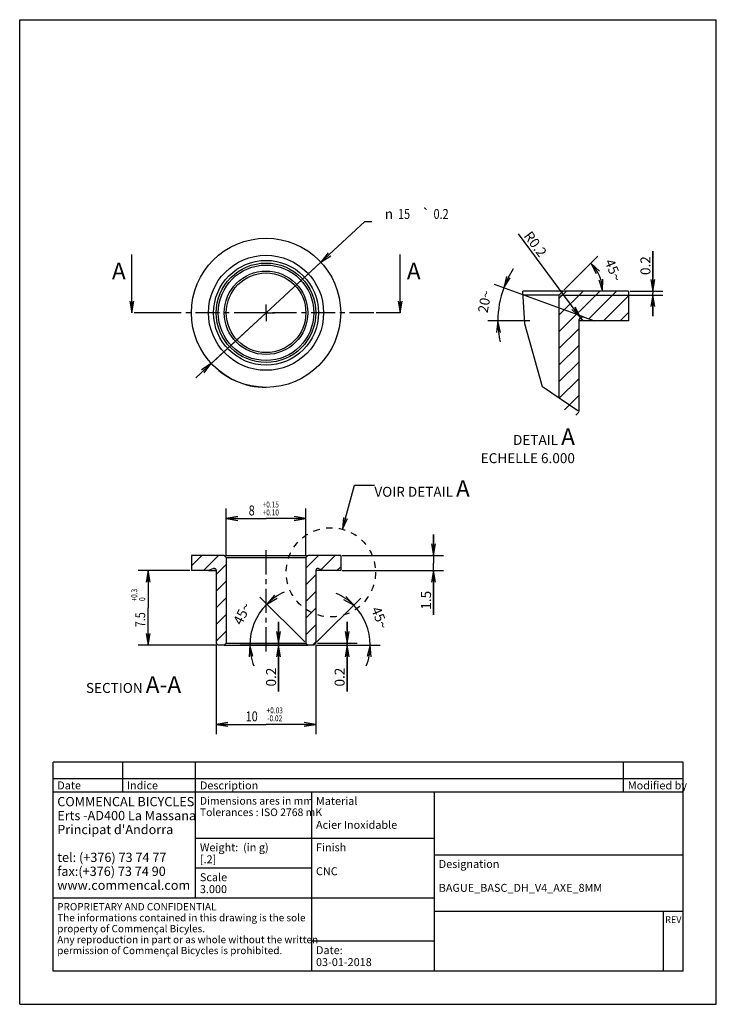
# Model space of a CAD drawing. Units: millimetres. Extents: x 0 to 210, y 0 to 297.
import ezdxf
from ezdxf.enums import TextEntityAlignment as Align

# ---------------------------------------------------------------- set-up
doc = ezdxf.new("R2010")
doc.units = ezdxf.units.MM
doc.header["$LTSCALE"] = 19.36
doc.linetypes.add('CENTER', pattern=[0.6, 0.375, -0.075, 0.075, -0.075])
doc.linetypes.add('DOT', pattern=[0.2, 0.1, -0.1])
doc.layers.get('0').update_dxf_attribs({"linetype": 'CONTINUOUS'})
for name, color, linetype in [('01_AXES', 7, 'CONTINUOUS'), ('07_DIM_PILOTEES', 7, 'CONTINUOUS'), ('13_NOTES', 7, 'CONTINUOUS')]:
    doc.layers.add(name, color=color, linetype=linetype)
doc.styles.get("Standard").update_dxf_attribs({"font": 'txt', "width": 0.8})
doc.styles.add('TEXTSTYLE_1', font='gdt', dxfattribs={"width": 0.8})
doc.styles.add('TEXTSTYLE_2', font='txt', dxfattribs={"width": 0.85})
doc.styles.add('TEXTSTYLE_3', font='txt', dxfattribs={"width": 0.6})
doc.styles.add('TEXTSTYLE_4', font='txt', dxfattribs={"width": 0.65})
doc.dimstyles.new('DIMSTYLE_1', dxfattribs={"dimtxt": 3, "dimasz": 3.5, "dimexe": 3, "dimexo": 0.5, "dimtad": 1, "dimdec": 3, "dimlfac": 0.333333, "dimdsep": 46, "dimtxsty": 'Standard', "dimblk": 'OPEN', "dimblk1": 'OPEN', "dimblk2": 'OPEN', "dimcen": 0.09, "dimadec": 0, "dimazin": 0, "dimtol": 1, "dimtp": 0.2, "dimtm": 0.2, "dimtfac": 1, "dimtdec": 3, "dimtofl": 0, "dimtmove": 0, "dimatfit": 3, "dimldrblk": 'OPEN', "dimfxl": 1, "dimtolj": 1, "dimarcsym": 0})
doc.dimstyles.new('DIMSTYLE_10', dxfattribs={"dimtxt": 3, "dimasz": 3.5, "dimexe": 3, "dimexo": 0.5, "dimgap": 0.75, "dimtad": 1, "dimdec": 3, "dimlfac": 0.333333, "dimdsep": 46, "dimtxsty": 'Standard', "dimblk": 'OPEN', "dimblk1": 'OPEN', "dimblk2": 'OPEN', "dimcen": 0.09, "dimadec": 0, "dimazin": 0, "dimtp": 0.1, "dimtfac": 1, "dimtdec": 3, "dimtofl": 0, "dimtmove": 0, "dimatfit": 3, "dimldrblk": 'OPEN', "dimfxl": 1, "dimtolj": 1, "dimarcsym": 0})
doc.dimstyles.new('DIMSTYLE_2', dxfattribs={"dimtxt": 3, "dimasz": 3.5, "dimexe": 3, "dimexo": 0.5, "dimgap": 0.75, "dimtad": 1, "dimdec": 3, "dimlfac": 0.333333, "dimdsep": 46, "dimtxsty": 'Standard', "dimblk": 'OPEN', "dimblk1": 'OPEN', "dimblk2": 'OPEN', "dimcen": 0.09, "dimadec": 0, "dimazin": 0, "dimtol": 1, "dimtp": 0.15, "dimtm": -0.1, "dimtfac": 0.6, "dimtdec": 3, "dimtofl": 0, "dimtmove": 0, "dimatfit": 3, "dimldrblk": 'OPEN', "dimfxl": 1, "dimtolj": 1, "dimarcsym": 0})
doc.dimstyles.new('DIMSTYLE_3', dxfattribs={"dimtxt": 3, "dimasz": 3.5, "dimexe": 3, "dimexo": 0.5, "dimgap": 0.75, "dimtad": 1, "dimdec": 3, "dimlfac": 0.333333, "dimdsep": 46, "dimtxsty": 'Standard', "dimblk": 'OPEN', "dimblk1": 'OPEN', "dimblk2": 'OPEN', "dimcen": 0.09, "dimadec": 0, "dimazin": 0, "dimtol": 1, "dimtp": 0.03, "dimtm": 0.02, "dimtfac": 0.6, "dimtdec": 3, "dimtofl": 0, "dimtmove": 0, "dimatfit": 3, "dimldrblk": 'OPEN', "dimfxl": 1, "dimtolj": 1, "dimarcsym": 0})
doc.dimstyles.new('DIMSTYLE_4', dxfattribs={"dimtxt": 3, "dimasz": 3.5, "dimexe": 3, "dimexo": 0.5, "dimgap": 0.75, "dimtad": 1, "dimdec": 3, "dimlfac": 0.333333, "dimdsep": 46, "dimtxsty": 'Standard', "dimblk": 'OPEN', "dimblk1": 'OPEN', "dimblk2": 'OPEN', "dimcen": 0.09, "dimadec": 0, "dimazin": 0, "dimtol": 1, "dimtp": 0.3, "dimtfac": 0.6, "dimtdec": 3, "dimtofl": 0, "dimtmove": 0, "dimatfit": 3, "dimldrblk": 'OPEN', "dimfxl": 1, "dimtolj": 1, "dimarcsym": 0})
doc.dimstyles.new('DIMSTYLE_5', dxfattribs={"dimtxt": 3, "dimasz": 3.5, "dimexe": 3, "dimexo": 0.5, "dimtad": 1, "dimlfac": 0.166667, "dimdsep": 46, "dimtxsty": 'Standard', "dimblk": 'OPEN', "dimblk1": 'OPEN', "dimblk2": 'OPEN', "dimcen": 0.09, "dimadec": 0, "dimazin": 0, "dimtp": 0.5, "dimtm": 0.5, "dimtfac": 1, "dimtofl": 0, "dimtmove": 0, "dimatfit": 3, "dimldrblk": 'OPEN', "dimfxl": 1, "dimtolj": 1, "dimarcsym": 0})
doc.dimstyles.new('DIMSTYLE_6', dxfattribs={"dimtxt": 3, "dimasz": 3.5, "dimexe": 3, "dimexo": 0.5, "dimtad": 1, "dimdec": 3, "dimlfac": 0.166667, "dimdsep": 46, "dimtxsty": 'Standard', "dimblk": 'OPEN', "dimblk1": 'OPEN', "dimblk2": 'OPEN', "dimcen": 0.09, "dimadec": 0, "dimazin": 0, "dimtp": 0.001, "dimtm": 0.001, "dimtfac": 1, "dimtdec": 3, "dimtofl": 0, "dimtmove": 0, "dimatfit": 3, "dimldrblk": 'OPEN', "dimfxl": 1, "dimtolj": 1, "dimarcsym": 0})
doc.dimstyles.new('DIMSTYLE_7', dxfattribs={"dimtxt": 3, "dimasz": 3.5, "dimexe": 3, "dimexo": 0.5, "dimgap": 0.75, "dimtad": 1, "dimdec": 3, "dimlfac": 0.166667, "dimdsep": 46, "dimtxsty": 'Standard', "dimblk": 'OPEN', "dimblk1": 'OPEN', "dimblk2": 'OPEN', "dimcen": 0.09, "dimadec": 0, "dimazin": 0, "dimtp": 0.001, "dimtm": 0.001, "dimtfac": 1, "dimtdec": 3, "dimtofl": 0, "dimtmove": 0, "dimatfit": 3, "dimldrblk": 'OPEN', "dimfxl": 1, "dimtolj": 1, "dimarcsym": 0})
doc.dimstyles.new('DIMSTYLE_8', dxfattribs={"dimtxt": 3, "dimasz": 3.5, "dimexe": 3, "dimexo": 0.5, "dimgap": 0.75, "dimtad": 1, "dimdec": 3, "dimlfac": 0.333333, "dimdsep": 46, "dimtxsty": 'Standard', "dimblk": 'OPEN', "dimblk1": 'OPEN', "dimblk2": 'OPEN', "dimcen": 0.09, "dimadec": 0, "dimazin": 0, "dimtp": 0.001, "dimtm": 0.001, "dimtfac": 1, "dimtdec": 3, "dimtofl": 0, "dimtmove": 0, "dimatfit": 3, "dimldrblk": 'OPEN', "dimfxl": 1, "dimtolj": 1, "dimarcsym": 0})
doc.dimstyles.new('DIMSTYLE_9', dxfattribs={"dimtxt": 3, "dimasz": 3.5, "dimexe": 3, "dimexo": 0.5, "dimtad": 1, "dimlfac": 0.333333, "dimdsep": 46, "dimtxsty": 'Standard', "dimblk": 'OPEN', "dimblk1": 'OPEN', "dimblk2": 'OPEN', "dimcen": 0.09, "dimadec": 0, "dimazin": 0, "dimtp": 0.5, "dimtm": 0.5, "dimtfac": 1, "dimtofl": 0, "dimtmove": 0, "dimatfit": 3, "dimldrblk": 'OPEN', "dimfxl": 1, "dimtolj": 1, "dimarcsym": 0})
doc.dimstyles.get("Standard").update_dxf_attribs({"dimtxt": 3, "dimasz": 3.5, "dimexe": 3, "dimexo": 0.5, "dimtad": 1, "dimdec": 3, "dimdsep": 46, "dimtxsty": 'Standard', "dimblk": 'OPEN', "dimblk1": 'OPEN', "dimblk2": 'OPEN', "dimcen": 0.09, "dimadec": 0, "dimazin": 0, "dimtol": 1, "dimtp": 0.001, "dimtm": 0.001, "dimtfac": 1, "dimtdec": 3, "dimtofl": 0, "dimtmove": 0, "dimatfit": 3, "dimldrblk": 'OPEN', "dimfxl": 1, "dimtolj": 1, "dimarcsym": 0})
pattern_1 = [(45, (0, 0), (-2.515385, 2.515385), [])]

# ---------------------------------------------------------------- blocks, each defined once
blk = doc.blocks.new('_OPEN')
at = {"color": 0, "linetype": 'ByBlock'}
for p, q in [((0, 0), (-1, 0.171)), ((-1, -0.171), (0, 0)), ((-1, 0), (0, 0))]:
    blk.add_line(p, q, dxfattribs=at)
blk = doc.blocks.new('*D1')
at = {"layer": '07_DIM_PILOTEES', "color": 2, "linetype": 'Continuous'}
for p, q in [((74.26, 208.6), (104.06, 236.15)), ((104.06, 236.15), (106.16, 236.15)), ((90.78, 223.87), (74.26, 208.6)), ((74.26, 208.6), (53.05, 188.97)), ((57.74, 193.32), (74.26, 208.6))]:
    blk.add_line(p, q, dxfattribs=at)
at = {"layer": '07_DIM_PILOTEES', "color": 2, "linetype": 'Continuous', "xscale": 3.5, "yscale": 3.5, "zscale": 3.5}
for p, rotation in [((90.78, 223.87), 222.7618206495), ((57.74, 193.32), 42.7602501432)]:
    blk.add_blockref('_OPEN', p, dxfattribs=dict(at, rotation=rotation))
at = {"layer": '07_DIM_PILOTEES', "color": 2, "linetype": 'Continuous', "style": 'TEXTSTYLE_1'}
for s, p in [('n', (110.06, 236.9)), ('`', (121.26, 236.9))]:
    blk.add_text(s, height=3, dxfattribs=at).set_placement(p)
at = {"layer": '07_DIM_PILOTEES', "color": 2, "linetype": 'Continuous', "width": 0.8}
for s, p in [('15', (114.06, 236.9)), ('0.2', (124.76, 236.9))]:
    blk.add_text(s, height=3, dxfattribs=at).set_placement(p)
blk = doc.blocks.new('*D2')
at = {"layer": '07_DIM_PILOTEES', "color": 2, "linetype": 'Continuous'}
for p, q in [((62.26, 135.25), (62.26, 149.56)), ((86.26, 135.25), (86.26, 149.56)), ((62.26, 146.56), (74.26, 146.56)), ((86.26, 146.56), (74.26, 146.56))]:
    blk.add_line(p, q, dxfattribs=at)
at = {"layer": '07_DIM_PILOTEES', "color": 2, "linetype": 'Continuous', "xscale": 3.5, "yscale": 3.5, "zscale": 3.5, "rotation": 180}
blk.add_blockref('_OPEN', (62.26, 146.56), dxfattribs=at)
at = {"layer": '07_DIM_PILOTEES', "color": 2, "linetype": 'Continuous', "xscale": 3.5, "yscale": 3.5, "zscale": 3.5}
blk.add_blockref('_OPEN', (86.26, 146.56), dxfattribs=at)
at = {"layer": '07_DIM_PILOTEES', "color": 2, "linetype": 'Continuous', "width": 0.8}
for s, height, p in [(' +0.15', 1.8, (75.46, 149.86)), ('8', 3, (69.94, 147.46)), (' +0.10', 1.8, (75.46, 147.46))]:
    blk.add_text(s, height=height, dxfattribs=at).set_placement(p, align=Align.CENTER)
blk = doc.blocks.new('*D3')
at = {"layer": '07_DIM_PILOTEES', "color": 2, "linetype": 'Continuous'}
for p, q in [((59.26, 108.45), (59.26, 81.45)), ((89.26, 108.45), (89.26, 81.45)), ((59.26, 84.45), (74.26, 84.45)), ((89.26, 84.45), (74.26, 84.45))]:
    blk.add_line(p, q, dxfattribs=at)
at = {"layer": '07_DIM_PILOTEES', "color": 2, "linetype": 'Continuous', "xscale": 3.5, "yscale": 3.5, "zscale": 3.5, "rotation": 180}
blk.add_blockref('_OPEN', (59.26, 84.45), dxfattribs=at)
at = {"layer": '07_DIM_PILOTEES', "color": 2, "linetype": 'Continuous', "xscale": 3.5, "yscale": 3.5, "zscale": 3.5}
blk.add_blockref('_OPEN', (89.26, 84.45), dxfattribs=at)
at = {"layer": '07_DIM_PILOTEES', "color": 2, "linetype": 'Continuous', "width": 0.8}
for s, height, p in [(' +0.03', 1.8, (76.66, 87.75)), ('10', 3, (69.94, 85.35)), (' -0.02', 1.8, (76.66, 85.35))]:
    blk.add_text(s, height=height, dxfattribs=at).set_placement(p, align=Align.CENTER)
blk = doc.blocks.new('*D4')
at = {"layer": '07_DIM_PILOTEES', "color": 2, "linetype": 'Continuous'}
for p, q in [((51.26, 130.85), (35.73, 130.85)), ((38.73, 130.85), (38.73, 119.6)), ((38.73, 108.35), (38.73, 119.6)), ((59.36, 108.35), (35.73, 108.35))]:
    blk.add_line(p, q, dxfattribs=at)
at = {"layer": '07_DIM_PILOTEES', "color": 2, "linetype": 'Continuous', "xscale": 3.5, "yscale": 3.5, "zscale": 3.5}
for p, rotation in [((38.73, 130.85), 90), ((38.73, 108.35), 270)]:
    blk.add_blockref('_OPEN', p, dxfattribs=dict(at, rotation=rotation))
at = {"layer": '07_DIM_PILOTEES', "color": 2, "linetype": 'Continuous', "width": 0.8}
for s, height, p in [(' +0.3', 1.8, (35.43, 123.2)), ('  0', 1.8, (37.83, 121.76)), ('7.5', 3, (37.83, 116))]:
    blk.add_text(s, height=height, rotation=90, dxfattribs=at).set_placement(p, align=Align.CENTER)
blk = doc.blocks.new('*D5')
at = {"layer": '07_DIM_PILOTEES', "color": 2, "linetype": 'Continuous'}
for p, q in [((169.71, 207.45), (143.09, 217.14)), ((153.82, 206.15), (141.15, 206.15))]:
    blk.add_line(p, q, dxfattribs=at)
for points in [[(146.75, 219.56), (145.91, 216.11), (147.85, 219.09)], [(144.96, 202.69), (144.15, 206.15), (143.76, 202.62)]]:
    blk.add_lwpolyline(points, dxfattribs=at)
for start, end in [(147.4095, 160), (160, 180), (180, 192.5905)]:
    blk.add_arc((173.27, 206.15), 29.12, start, end, dxfattribs=at)
at = {"layer": '07_DIM_PILOTEES', "color": 2, "linetype": 'Continuous', "insert": (138.68, 212.25), "char_height": 3, "width": 6.8, "attachment_point": 2, "rotation": 80, "line_spacing_factor": 0.9}
blk.add_mtext('20\\Fgdt;{\\Fgdt;~}', dxfattribs=at)
blk = doc.blocks.new('*D6')
at = {"layer": '07_DIM_PILOTEES', "color": 2, "linetype": 'Continuous'}
for p, q in [((169.76, 206.15), (150.42, 232.38)), ((169.05, 207.12), (169.76, 206.15))]:
    blk.add_line(p, q, dxfattribs=at)
at = {"layer": '07_DIM_PILOTEES', "color": 2, "linetype": 'Continuous', "xscale": 3.5, "yscale": 3.5, "zscale": 3.5, "rotation": 306.4151273824}
blk.add_blockref('_OPEN', (169.05, 207.12), dxfattribs=at)
at = {"layer": '07_DIM_PILOTEES', "color": 2, "linetype": 'Continuous', "insert": (159.13, 226.88), "char_height": 3, "width": 9.6, "attachment_point": 3, "rotation": 306.4136, "line_spacing_factor": 0.9}
blk.add_mtext('R0.2', dxfattribs=at)
blk = doc.blocks.new('*D7')
at = {"layer": '07_DIM_PILOTEES', "color": 2, "linetype": 'Continuous'}
for p, q in [((190.89, 215.15), (190.89, 227.18)), ((190.89, 227.18), (190.89, 214.55)), ((163.06, 213.95), (193.89, 213.95)), ((184.06, 215.15), (193.89, 215.15)), ((190.89, 207.55), (190.89, 214.55)), ((190.89, 213.95), (190.89, 207.55))]:
    blk.add_line(p, q, dxfattribs=at)
at = {"layer": '07_DIM_PILOTEES', "color": 2, "linetype": 'Continuous', "xscale": 3.5, "yscale": 3.5, "zscale": 3.5}
for p, rotation in [((190.89, 215.15), 270), ((190.89, 213.95), 90)]:
    blk.add_blockref('_OPEN', p, dxfattribs=dict(at, rotation=rotation))
at = {"layer": '07_DIM_PILOTEES', "color": 2, "linetype": 'Continuous', "insert": (187.14, 219.98), "char_height": 3, "width": 7.2, "attachment_point": 1, "rotation": 90, "line_spacing_factor": 0.9}
blk.add_mtext('0.2', dxfattribs=at)
blk = doc.blocks.new('*D8')
at = {"layer": '07_DIM_PILOTEES', "color": 2, "linetype": 'Continuous'}
blk.add_line((164.12, 215.51), (174.33, 225.72), dxfattribs=at)
for points in [[(174.78, 221.15), (172.21, 223.6), (173.82, 220.43)], [(174.61, 218.53), (175.71, 215.15), (175.8, 218.7)]]:
    blk.add_lwpolyline(points, dxfattribs=at)
blk.add_arc((163.76, 215.15), 11.95, 0, 45, dxfattribs=at)
at = {"layer": '07_DIM_PILOTEES', "color": 2, "linetype": 'Continuous', "insert": (180.35, 222.02), "char_height": 3, "width": 6.8, "attachment_point": 2, "rotation": 292.5, "line_spacing_factor": 0.9}
blk.add_mtext('45\\Fgdt;{\\Fgdt;~}', dxfattribs=at)
blk = doc.blocks.new('*D9')
at = {"layer": '07_DIM_PILOTEES', "color": 2, "linetype": 'Continuous'}
for p, q in [((98.7, 108.95), (98.7, 115.35)), ((98.7, 115.35), (98.7, 108.65)), ((89.16, 108.35), (101.7, 108.35)), ((89.76, 108.95), (101.7, 108.95)), ((98.7, 94.34), (98.7, 108.65)), ((98.7, 108.35), (98.7, 94.34))]:
    blk.add_line(p, q, dxfattribs=at)
at = {"layer": '07_DIM_PILOTEES', "color": 2, "linetype": 'Continuous', "xscale": 3.5, "yscale": 3.5, "zscale": 3.5}
for p, rotation in [((98.7, 108.95), 270), ((98.7, 108.35), 90)]:
    blk.add_blockref('_OPEN', p, dxfattribs=dict(at, rotation=rotation))
at = {"layer": '07_DIM_PILOTEES', "color": 2, "linetype": 'Continuous', "insert": (94.95, 101.54), "char_height": 3, "width": 7.2, "attachment_point": 3, "rotation": 90, "line_spacing_factor": 0.9}
blk.add_mtext('0.2', dxfattribs=at)
blk = doc.blocks.new('*D10')
at = {"layer": '07_DIM_PILOTEES', "color": 2, "linetype": 'Continuous'}
for p, q in [((89.62, 109.31), (102.82, 122.51)), ((89.16, 108.35), (108.68, 108.35))]:
    blk.add_line(p, q, dxfattribs=at)
for points in [[(97.6, 122.13), (100.7, 120.39), (98.36, 123.06)], [(105.92, 104.81), (105.68, 108.35), (104.72, 104.93)]]:
    blk.add_lwpolyline(points, dxfattribs=at)
for start, end in [(45, 66.55), (0, 45), (338.45, 360)]:
    blk.add_arc((88.66, 108.35), 17.02, start, end, dxfattribs=at)
at = {"layer": '07_DIM_PILOTEES', "color": 2, "linetype": 'Continuous', "insert": (109.93, 117.16), "char_height": 3, "width": 6.8, "attachment_point": 2, "rotation": 292.5, "line_spacing_factor": 0.9}
blk.add_mtext('45\\Fgdt;{\\Fgdt;~}', dxfattribs=at)
blk = doc.blocks.new('*D11')
at = {"layer": '07_DIM_PILOTEES', "color": 2, "linetype": 'Continuous'}
for p, q in [((85.91, 109.31), (72.38, 122.84)), ((86.36, 108.35), (66.38, 108.35))]:
    blk.add_line(p, q, dxfattribs=at)
for points in [[(76.83, 123.4), (74.5, 120.72), (77.59, 122.47)], [(70.33, 104.93), (69.38, 108.35), (69.13, 104.81)]]:
    blk.add_lwpolyline(points, dxfattribs=at)
for start, end in [(114.0274, 135), (135, 180), (180, 200.9726)]:
    blk.add_arc((86.86, 108.35), 17.48, start, end, dxfattribs=at)
at = {"layer": '07_DIM_PILOTEES', "color": 2, "linetype": 'Continuous', "insert": (65.69, 118.52), "char_height": 3, "width": 6.8, "attachment_point": 2, "rotation": 64.3451, "line_spacing_factor": 0.9}
blk.add_mtext('45\\Fgdt;{\\Fgdt;~}', dxfattribs=at)
blk = doc.blocks.new('*D12')
at = {"layer": '07_DIM_PILOTEES', "color": 2, "linetype": 'Continuous'}
for p, q in [((78.03, 108.95), (78.03, 115.35)), ((78.03, 115.35), (78.03, 108.65)), ((78.03, 94.35), (78.03, 108.65)), ((78.03, 108.35), (78.03, 94.35))]:
    blk.add_line(p, q, dxfattribs=at)
at = {"layer": '07_DIM_PILOTEES', "color": 2, "linetype": 'Continuous', "xscale": 3.5, "yscale": 3.5, "zscale": 3.5}
for p, rotation in [((78.03, 108.95), 270), ((78.03, 108.35), 90)]:
    blk.add_blockref('_OPEN', p, dxfattribs=dict(at, rotation=rotation))
at = {"layer": '07_DIM_PILOTEES', "color": 2, "linetype": 'Continuous', "insert": (74.28, 101.55), "char_height": 3, "width": 7.2, "attachment_point": 3, "rotation": 90, "line_spacing_factor": 0.9}
blk.add_mtext('0.2', dxfattribs=at)
blk = doc.blocks.new('*D13')
at = {"layer": '07_DIM_PILOTEES', "color": 2, "linetype": 'Continuous'}
for p, q in [((124.75, 135.35), (124.75, 141.75)), ((124.75, 141.75), (124.75, 133.1)), ((97.26, 135.35), (127.75, 135.35)), ((97.26, 130.85), (127.75, 130.85)), ((124.75, 117.51), (124.75, 133.1)), ((124.75, 130.85), (124.75, 117.51))]:
    blk.add_line(p, q, dxfattribs=at)
at = {"layer": '07_DIM_PILOTEES', "color": 2, "linetype": 'Continuous', "xscale": 3.5, "yscale": 3.5, "zscale": 3.5}
for p, rotation in [((124.75, 135.35), 270), ((124.75, 130.85), 90)]:
    blk.add_blockref('_OPEN', p, dxfattribs=dict(at, rotation=rotation))
at = {"layer": '07_DIM_PILOTEES', "color": 2, "linetype": 'Continuous', "insert": (121, 124.71), "char_height": 3, "width": 7.2, "attachment_point": 3, "rotation": 90, "line_spacing_factor": 0.9}
blk.add_mtext('1.5', dxfattribs=at)
blk = doc.blocks.new('*T14')
at = {"color": 2, "linetype": 'Continuous'}
for p, q in [((190, 63), (0, 63)), ((0, 0), (0, 63)), ((21, 54), (21, 63)), ((43, 22), (43, 63)), ((172, 54), (172, 63)), ((190, 0), (190, 63)), ((190, 58), (0, 58)), ((190, 54), (0, 54)), ((78, 0), (78, 54)), ((115, 0), (115, 54)), ((115, 40), (43, 40)), ((190, 35), (115, 35)), ((78, 31), (43, 31)), ((115, 22), (0, 22)), ((190, 18), (115, 18)), ((184, 0), (184, 18)), ((115, 9), (78, 9)), ((190, 0), (0, 0))]:
    blk.add_line(p, q, dxfattribs=at)
at = {"color": 2, "linetype": 'Continuous', "line_spacing_factor": 0.9}
for s, insert, char_height, width, attachment_point, style in [('Date', (1.275, 57.2), 2.4, 16.32, 1, 'TEXTSTYLE_2'), ('Indice', (22.275, 57.2), 2.4, 24.48, 1, 'TEXTSTYLE_2'), ('Description', (44.275, 57.2), 2.4, 44.88, 1, 'TEXTSTYLE_2'), ('Modified by', (173.275, 57.2), 2.4, 31.68, 1, 'TEXTSTYLE_3'), ("COMMENCAL BICYCLES\\PErts -AD400 La Massana\\PPrincipat d'Andorra\\P \\Ptel: (+376) 73 74 77\\Pfax:(+376) 73 74 90\\Pwww.commencal.com", (1.275, 52.5), 2.8, 80.08, 1, 'TEXTSTYLE_4'), ('Dimensions ares in mm\\PTolerances : ISO 2768 mK', (44.275, 52.5), 2.3, 66.24, 1, 'TEXTSTYLE_3'), ('Material\\P \\PAcier Inoxidable', (79.275, 52.5), 2.4, 65.28, 1, 'TEXTSTYLE_2'), ('Weight:  (in g)\\P      [.2]', (44.275, 38.5), 2.4, 61.2, 1, 'TEXTSTYLE_2'), ('Finish\\P \\PCNC\\P ', (79.275, 38.5), 2.4, 24.48, 1, 'TEXTSTYLE_2'), ('Designation\\P \\P          BAGUE_BASC_DH_V4_AXE_8MM', (116.275, 33.5), 2.4, 138.72, 1, 'TEXTSTYLE_2'), ('Scale\\P         3.000', (44.275, 29.5), 2.4, 57.12, 1, 'TEXTSTYLE_2'), ('PROPRIETARY AND CONFIDENTIAL\\PThe informations contained in this drawing is the sole\\Pproperty of Commençal Bicyles.\\PAny reproduction in part or as whole without the written\\Ppermission of Commençal Bicycles is prohibited.', (1.275, 20.5), 2.2, 147.84, 1, 'TEXTSTYLE_3'), ('REV\\P \\P ', (187, 16.5), 2, 10.2, 2, 'TEXTSTYLE_2'), ('Date:\\P03-01-2018', (79.275, 7.5), 2.4, 40.8, 1, 'TEXTSTYLE_2')]:
    blk.add_mtext(s, dxfattribs=dict(at, insert=insert, char_height=char_height, width=width, attachment_point=attachment_point, style=style))

msp = doc.modelspace()

# ---------------------------------------------------------------- hatches: boundary and pattern name
at = {"linetype": 'Continuous'}
h = msp.add_hatch(dxfattribs=at)
h.set_pattern_fill('A', color=2, scale=3.557291, angle=45, style=0, pattern_type=0)
h.set_pattern_definition(pattern_1)
edge = h.paths.add_edge_path()
edge.add_line((162.5649, 213.9519), (163.7649, 215.1519))
edge.add_line((163.7649, 215.1519), (183.5649, 215.1519))
edge.add_line((183.5649, 215.1519), (183.5649, 206.1519))
edge.add_line((183.5649, 206.1519), (173.2735, 206.1519))
edge.add_line((173.2735, 206.1519), (170.1754, 207.2795))
edge.add_spline(control_points=[(170.1754, 207.2795), (170.0508, 207.3238), (169.8024, 207.3718), (169.4143, 207.3214), (169.0649, 207.1516), (168.7859, 206.8813), (168.6058, 206.5339), (168.566, 206.2841), (168.5649, 206.1519)], knot_values=[0, 0, 0, 0, 0.16666667, 0.33333333, 0.5, 0.66666667, 0.83333333, 1, 1, 1, 1], degree=3, periodic=0)
edge.add_line((168.5649, 206.1519), (168.5649, 177.4821))
edge.add_spline(control_points=[(168.5649, 177.4821), (167.8195, 177.6753), (166.3812, 178.1493), (164.3931, 179.1207), (163.158, 179.9459), (162.5649, 180.4025)], knot_values=[0, 0, 0, 0, 0.33333333, 0.66666667, 1, 1, 1, 1], degree=3, periodic=0)
edge.add_line((162.5649, 180.4025), (162.5649, 213.9519))
h = msp.add_hatch(dxfattribs=at)
h.set_pattern_fill('A', color=2, scale=3.557291, angle=45, style=0, pattern_type=0)
h.set_pattern_definition(pattern_1)
edge = h.paths.add_edge_path()
edge.add_line((96.7639, 130.8533), (91.6182, 130.8533))
edge.add_line((90.0691, 131.4172), (91.6182, 130.8533))
edge.add_spline(control_points=[(89.2639, 130.8533), (89.2639, 131.3111), (89.6389, 131.5737), (90.0691, 131.4172)], knot_values=[0, 0, 0, 0, 1, 1, 1, 1], weights=[1, 0.71571762, 0.71571762, 1], degree=3, periodic=0)
edge.add_line((89.2639, 130.8533), (89.2639, 108.9533))
edge.add_line((89.2639, 108.9533), (88.6639, 108.3533))
edge.add_line((88.6639, 108.3533), (86.8639, 108.3533))
edge.add_line((86.2639, 108.9533), (86.8639, 108.3533))
edge.add_line((86.2639, 134.7533), (86.2639, 108.9533))
edge.add_line((86.8639, 135.3533), (86.2639, 134.7533))
edge.add_line((96.7639, 135.3533), (86.8639, 135.3533))
edge.add_line((96.7639, 135.3533), (96.7639, 130.8533))
edge = h.paths.add_edge_path()
edge.add_line((56.9096, 130.8533), (51.7639, 130.8533))
edge.add_line((51.7639, 135.3533), (51.7639, 130.8533))
edge.add_line((61.6639, 135.3533), (51.7639, 135.3533))
edge.add_line((61.6639, 135.3533), (62.2639, 134.7533))
edge.add_line((62.2639, 134.7533), (62.2639, 108.9533))
edge.add_line((62.2639, 108.9533), (61.6639, 108.3533))
edge.add_line((61.6639, 108.3533), (59.8639, 108.3533))
edge.add_line((59.2639, 108.9533), (59.8639, 108.3533))
edge.add_line((59.2639, 130.8533), (59.2639, 108.9533))
edge.add_spline(control_points=[(59.2639, 130.8533), (59.2639, 131.3111), (58.8889, 131.5737), (58.4587, 131.4172)], knot_values=[0, 0, 0, 0, 1, 1, 1, 1], weights=[1, 0.71571762, 0.71571762, 1], degree=3, periodic=0)
edge.add_line((58.4587, 131.4172), (56.9096, 130.8533))

# ---------------------------------------------------------------- linework, layer by layer
at = {"color": 7, "linetype": 'Continuous'}
for p, q in [((0, 0), (0, 297)), ((0, 297), (210, 297)), ((210, 0), (210, 297)), ((152.3048, 205.2215), (151.6959, 215.1519)), ((163.7649, 215.1519), (162.5649, 213.9519)), ((162.5649, 213.9519), (162.5649, 182.9193)), ((183.5649, 215.1519), (163.7649, 215.1519)), ((183.5649, 215.1519), (183.5649, 206.1519)), ((157.579, 186.3021), (152.3048, 205.2215)), ((168.5649, 206.1519), (168.5649, 178.8486)), ((170.1754, 207.2795), (173.2735, 206.1519)), ((183.5649, 206.1519), (173.2735, 206.1519)), ((168.5649, 178.8486), (157.579, 186.3021)), ((51.7639, 135.3533), (51.7639, 130.8533)), ((61.6639, 135.3533), (51.7639, 135.3533)), ((61.6639, 135.3533), (62.2639, 134.7533)), ((62.2639, 134.7533), (62.2639, 108.9533)), ((86.8639, 135.3533), (86.2639, 134.7533)), ((86.2639, 134.7533), (86.2639, 108.9533)), ((96.7639, 135.3533), (86.8639, 135.3533)), ((96.7639, 135.3533), (96.7639, 130.8533)), ((56.9096, 130.8533), (51.7639, 130.8533)), ((58.4587, 131.4172), (56.9096, 130.8533)), ((59.2639, 130.8533), (59.2639, 108.9533)), ((89.2639, 130.8533), (89.2639, 108.9533)), ((90.0691, 131.4172), (91.6182, 130.8533)), ((96.7639, 130.8533), (91.6182, 130.8533)), ((59.2639, 108.9533), (59.8639, 108.3533)), ((61.6639, 108.3533), (59.8639, 108.3533)), ((62.2639, 108.9533), (61.6639, 108.3533)), ((86.2639, 108.9533), (86.8639, 108.3533)), ((88.6639, 108.3533), (86.8639, 108.3533)), ((89.2639, 108.9533), (88.6639, 108.3533)), ((0, 0), (210, 0))]:
    msp.add_line(p, q, dxfattribs=at)
at = {"color": 7, "linetype": 'CENTER'}
for p, q in [((41.8084, 208.5952), (33.8084, 208.5952)), ((114.7194, 208.5952), (106.7194, 208.5952))]:
    msp.add_line(p, q, dxfattribs=at)
at = {"color": 9, "linetype": 'CENTER'}
msp.add_line((106.7194, 208.5952), (41.8084, 208.5952), dxfattribs=at)
at = {"color": 2, "linetype": 'DOT'}
msp.add_circle((93.8027, 130.3117), 13.4562, dxfattribs=at)
at = {"color": 7, "linetype": 'Continuous'}
for centre, radius, start, end in [((169.7649, 206.1519), 1.2, 70, 180), ((58.6639, 130.8533), 0.6, 0, 110), ((89.8639, 130.8533), 0.6, 70, 180)]:
    msp.add_arc(centre, radius, start, end, dxfattribs=at)
at = {"layer": '01_AXES', "color": 7, "linetype": 'Continuous'}
for p, q in [((163.7649, 215.1519), (151.6959, 215.1519)), ((162.5649, 213.9519), (151.7694, 213.9519)), ((173.2733, 206.1519), (168.5649, 206.1519)), ((61.6639, 135.3533), (86.8639, 135.3533)), ((62.2639, 134.7533), (86.2639, 134.7533)), ((56.9097, 130.8533), (59.2639, 130.8533)), ((91.6181, 130.8533), (89.2639, 130.8533)), ((61.6639, 108.3533), (86.8639, 108.3533)), ((62.2639, 108.9533), (86.2639, 108.9533))]:
    msp.add_line(p, q, dxfattribs=at)
at = {"layer": '01_AXES', "color": 7, "linetype": 'CENTER'}
for p, q in [((74.2639, 208.5952), (74.2639, 211.0955)), ((74.2639, 208.5952), (71.7636, 208.5952)), ((74.2639, 208.5952), (74.2639, 206.0949)), ((74.2639, 208.5952), (76.7642, 208.5952)), ((74.2639, 106.4533), (74.2639, 137.2533))]:
    msp.add_line(p, q, dxfattribs=at)
at = {"layer": '01_AXES', "color": 9, "linetype": 'Continuous'}
for p, q in [((170.1754, 207.2795), (169.3598, 207.2795)), ((58.4587, 131.4172), (58.8664, 131.4172)), ((90.0691, 131.4172), (89.6613, 131.4172))]:
    msp.add_line(p, q, dxfattribs=at)
at = {"layer": '01_AXES', "color": 7, "linetype": 'Continuous'}
for radius in [22.5, 17.3543, 15, 14.4, 12.6, 12]:
    msp.add_circle((74.2639, 208.5952), radius, dxfattribs=at)
at = {"layer": '01_AXES', "color": 9, "linetype": 'Continuous'}
msp.add_circle((74.2639, 208.5952), 15.8052, dxfattribs=at)
at = {"layer": '07_DIM_PILOTEES', "color": 2, "linetype": 'Continuous'}
msp.add_arc((74.2639, 208.5952), 22.5, 221.489346, 270, dxfattribs=at)

# ---------------------------------------------------------------- block references
msp.add_blockref('*T14', (10.0454, 10.0308))

# ---------------------------------------------------------------- texts
at = {"color": 7, "linetype": 'Continuous', "char_height": 5, "width": 4, "attachment_point": 1, "line_spacing_factor": 0.9}
for insert in [(27.8084, 223.6952), (116.7194, 223.6952)]:
    msp.add_mtext('A', dxfattribs=dict(at, insert=insert))
at = {"layer": '13_NOTES', "color": 2, "linetype": 'Continuous', "char_height": 3, "line_spacing_factor": 0.9}
for s, insert, width, attachment_point in [('DETAIL \\H5.0;A\\P\\H3.0;ECHELLE 6.000', (167.3754, 173.7374), 31.2, 3), ('VOIR DETAIL \\H5.0;A', (106.9207, 158.0939), 32.8, 1), ('SECTION \\H5.0;A-A', (48.657, 98.9299), 31.2, 3)]:
    msp.add_mtext(s, dxfattribs=dict(at, insert=insert, width=width, attachment_point=attachment_point))

# ---------------------------------------------------------------- dimensions: what is measured, and where the dimension line sits
at = {"layer": '07_DIM_PILOTEES', "color": 2, "linetype": 'Continuous'}
dim = msp.add_diameter_dim_2p(p1=(90.7828, 223.8717), p2=(57.7449, 193.3186), dimstyle='DIMSTYLE_1', override={"dimtih": 1, "dimtoh": 1}, dxfattribs=at)
dim.commit()
dim.dimension.update_dxf_attribs({"geometry": '*D1', "text_midpoint": (121.0072, 238.3978), "dimtype": 163})
dim = msp.add_radius_dim(center=(169.7649, 206.1519), mpoint=(169.0526, 207.1176), dimstyle='DIMSTYLE_6', dxfattribs=at)
dim.commit()
dim.dimension.update_dxf_attribs({"geometry": '*D6', "text_midpoint": (155.0757, 229.8563), "dimtype": 164})
for base, p1, p2, angle, dimstyle, picture, middle in [((190.8855, 213.9519), (183.5649, 215.1519), (162.5649, 213.9519), 270, 'DIMSTYLE_7', '*D7', (190.8855, 223.5847)), ((124.7535, 135.3533), (96.7639, 130.8533), (96.7639, 135.3533), 90, 'DIMSTYLE_10', '*D13', (124.7535, 121.1139)), ((38.7253, 108.3533), (51.7639, 130.8533), (59.8639, 108.3533), 270, 'DIMSTYLE_4', '*D4', (38.7253, 119.6033)), ((78.0307, 108.3533), (86.2639, 108.9533), (86.8639, 108.3533), 270, 'DIMSTYLE_8', '*D12', (78.0307, 97.9493)), ((98.7031, 108.9533), (88.6639, 108.3533), (89.2639, 108.9533), 90, 'DIMSTYLE_8', '*D9', (98.7031, 97.9367)), ((59.2639, 84.4486), (89.2639, 108.9533), (59.2639, 108.9533), 180, 'DIMSTYLE_3', '*D3', (74.2639, 84.4486))]:
    dim = msp.add_linear_dim(base=base, p1=p1, p2=p2, angle=angle, dimstyle=dimstyle, dxfattribs=at)
    dim.commit()
    dim.dimension.update_dxf_attribs({"geometry": picture, "text_midpoint": middle, "dimtype": 160})
for base, line1, line2, dimstyle, picture, middle in [((174.8035, 219.7242), ((175.5935, 215.1519), (175.474, 215.1519)), ((164.1185, 215.5054), (174.3348, 225.7217)), 'DIMSTYLE_5', '*D8', (178.9609, 221.4463)), ((144.5913, 211.2093), ((143.0862, 217.1392), (169.7055, 207.4505)), ((153.816, 206.1519), (141.1488, 206.1519)), 'DIMSTYLE_5', '*D5', (140.1597, 211.9908)), ((70.7104, 115.0443), ((72.3792, 122.838), (85.9103, 109.3069)), ((86.3639, 108.3533), (66.3795, 108.3533)), 'DIMSTYLE_9', '*D11', (67.0467, 117.8715)), ((104.3845, 114.865), ((108.6798, 108.3533), (89.1639, 108.3533)), ((89.6174, 109.3069), (102.8173, 122.5067)), 'DIMSTYLE_9', '*D10', (108.542, 116.5871))]:
    dim = msp.add_angular_dim_2l(base=base, line1=line1, line2=line2, dimstyle=dimstyle, dxfattribs=at)
    dim.commit()
    dim.dimension.update_dxf_attribs({"geometry": picture, "text_midpoint": middle, "dimtype": 162})
dim = msp.add_linear_dim(base=(86.2639, 146.5556), p1=(62.2639, 134.7533), p2=(86.2639, 134.7533), dimstyle='DIMSTYLE_2', dxfattribs=at)
dim.commit()
dim.dimension.update_dxf_attribs({"geometry": '*D2', "text_midpoint": (74.2639, 146.5556), "dimtype": 160})

# ---------------------------------------------------------------- leaders
at = {"color": 7, "linetype": 'Continuous'}
for points in [[(33.8084, 208.5952), (33.8084, 226.1952)], [(114.7194, 208.5952), (114.7194, 226.1952)]]:
    msp.add_leader(points, dimstyle='Standard', override={"dimtad": 0}, dxfattribs=at)
at = {"layer": '13_NOTES', "color": 2, "linetype": 'Continuous', "annotation_type": 0, "has_hookline": 1, "hookline_direction": 1, "text_width": 31.0042}
msp.add_leader([(97.3203, 143.3), (100.9207, 156.5939), (106.9207, 156.5939)], dimstyle='Standard', override={"dimtad": 0}, dxfattribs=at)

doc.saveas('drawing.dxf')
